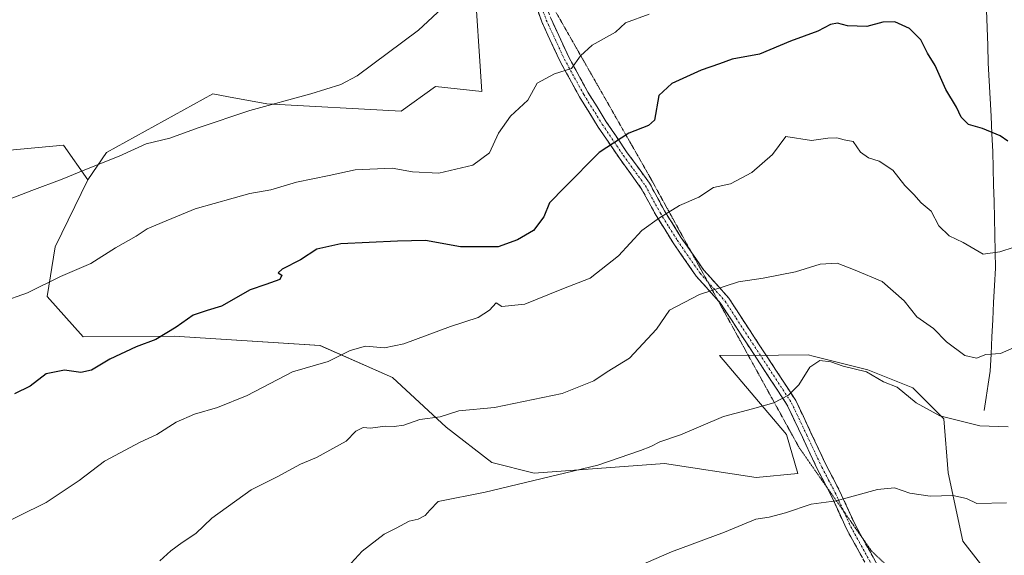
# Model space of a CAD drawing. Units: metres. Extents: x 658510 to 661974, y 4734880 to 4737272.
# Drawn here: x 659083 to 659336, y 4735675 to 4735813 of the extents above; entities that cross this region are included whole.
import ezdxf

# ---------------------------------------------------------------- set-up
doc = ezdxf.new("R2010")
doc.units = ezdxf.units.M
doc.header["$MEASUREMENT"] = 0
for name, pattern in [('TRAZO_Y_PUNTO', [1, 0.5, -0.25, 0, -0.25]), ('TRAZOS2', [0.375, 0.25, -0.125]), ('TRAZOSX2', [1.5, 1, -0.5])]:
    doc.linetypes.add(name, pattern=pattern)
for name, color, linetype, lineweight in [('Arbolado forestal CxS', 92, 'Continuous', 0), ('Camino', 19, 'TRAZOSX2', 0), ('Camino Cxs', 19, 'Continuous', 0), ('Camino eje', 19, 'TRAZO_Y_PUNTO', 0), ('Corriente natural lineal', 142, 'Continuous', 13), ('Curva de nivel maestra', 36, 'Continuous', 30), ('Curva de nivel normal', 36, 'Continuous', 0), ('Pastizal CxS', 92, 'Continuous', 0), ('Vía pecuaria eje', 92, 'TRAZOS2', 0)]:
    doc.layers.add(name, color=color, linetype=linetype, lineweight=lineweight)

# ---------------------------------------------------------------- blocks, each defined once
blk = doc.blocks.new('*U150')
at = {"layer": 'Arbolado forestal CxS', "color": 92, "linetype": 'Continuous', "lineweight": 0}
blk.add_polyline3d([(659336.3789, 4735664.7549, 999.6145), (659325.7191, 4735678.3487, 997.6008), (659321.8981, 4735696.0063, 994.3046), (659320.7553, 4735709.9481, 990.8936), (659312.8415, 4735717.9219, 989.4199), (659301.2357, 4735722.5819, 990.3018), (659287.1501, 4735726.1391, 990.2026), (659285.8477, 4735726.4679, 990.1313), (659278.1431, 4735726.4003, 989.5388), (659262.9849, 4735726.2671, 988.2427), (659280.2437, 4735705.9235, 992.3388), (659283.1515, 4735695.8597, 994.1396), (659272.3895, 4735694.8297, 993.8527), (659248.7537, 4735698.4139, 991.848), (659215.1749, 4735695.9133, 990.5458), (659204.2741, 4735698.6925, 989.2754), (659192.5071, 4735707.7963, 986.649), (659178.6985, 4735720.6391, 982.932), (659159.9755, 4735728.8529, 979.8185), (659122.4047, 4735731.2913, 976.1496), (659098.9081, 4735731.0675, 974.2715), (659089.6321, 4735741.5333, 971.7559), (659091.7073, 4735754.3221, 969.1591), (659100.1303, 4735771.6515, 966.6878), (659104.9233, 4735778.6363, 965.6055), (659132.3555, 4735793.7757, 964.2632), (659136.3667, 4735793.0463, 964.7839), (659146.2293, 4735791.2527, 965.9363), (659180.9139, 4735789.3595, 967.5041), (659189.7431, 4735795.6683, 967.2876), (659201.7249, 4735794.4061, 968.8386), (659199.6923, 4735824.3803, 965.6105)], dxfattribs=at)
blk = doc.blocks.new('*U180')
at = {"layer": 'Curva de nivel normal', "color": 36, "linetype": 'Continuous', "lineweight": 0}
blk.add_polyline3d([(659192.69, 4735817.03, 965), (659185.38, 4735810.26, 965), (659169.58, 4735798.42, 965), (659165.34, 4735796.17, 965), (659157.65, 4735793.83, 965), (659141.93, 4735789.46, 965), (659128.59, 4735785.07, 965), (659121.26, 4735782.38, 965), (659115.2, 4735780.93, 965), (659108.22, 4735777.68, 965), (659099.37, 4735774.2, 965), (659093.47, 4735771.76, 965), (659085.65, 4735768.9, 965), (659071.61, 4735763.43, 965)], dxfattribs=at)
blk = doc.blocks.new('*U181')
at = {"layer": 'Curva de nivel normal', "color": 36, "linetype": 'Continuous', "lineweight": 0}
blk.add_polyline3d([(659337.35, 4735707.88, 990), (659330.09, 4735708.17, 990), (659319.75, 4735710.76, 990), (659313.63, 4735714.07, 990), (659308.78, 4735718.16, 990), (659305.26, 4735719.52, 990), (659300.82, 4735722.1, 990), (659294.84, 4735723.54, 990), (659291.69, 4735724.67, 990), (659288.8, 4735725.04, 990), (659286.26, 4735723.24, 990), (659283.42, 4735718.69, 990), (659280.78, 4735716.02, 990), (659276.94, 4735714.07, 990), (659271.47, 4735712.49, 990), (659263.98, 4735710.57, 990), (659252.93, 4735705.82, 990), (659247.59, 4735704.04, 990), (659245.26, 4735702.8, 990), (659242.59, 4735701.74, 990), (659231.59, 4735697.97, 990), (659202.59, 4735691.02, 990), (659190.42, 4735688.6, 990), (659188.25, 4735686.35, 990), (659187.09, 4735684.99, 990), (659185.26, 4735684.06, 990), (659182.93, 4735683.54, 990), (659179.59, 4735681.7, 990), (659176.48, 4735680.17, 990), (659170.88, 4735675.84, 990), (659166.15, 4735670.66, 990)], dxfattribs=at)
blk = doc.blocks.new('*U182')
at = {"layer": 'Curva de nivel normal', "color": 36, "linetype": 'Continuous', "lineweight": 0}
blk.add_polyline3d([(659077.76, 4735740.04, 970), (659084.61, 4735742.47, 970), (659093.1, 4735746.65, 970), (659100.93, 4735750.06, 970), (659107.26, 4735754.03, 970), (659112.59, 4735757.04, 970), (659115.43, 4735758.99, 970), (659119.26, 4735760.62, 970), (659127.76, 4735764.17, 970), (659137.59, 4735766.86, 970), (659141.93, 4735768.08, 970), (659147.26, 4735769.02, 970), (659153.93, 4735771.03, 970), (659162.34, 4735772.73, 970), (659169.03, 4735774.23, 970), (659178.56, 4735774.59, 970), (659183.86, 4735773.71, 970), (659190.64, 4735773.34, 970), (659199.39, 4735775.38, 970), (659203.69, 4735778.58, 970), (659205.96, 4735783.69, 970), (659209.06, 4735788.02, 970), (659213.54, 4735792.18, 970), (659215.98, 4735796.52, 970), (659220.4, 4735798.94, 970), (659224.77, 4735800.36, 970), (659227.14, 4735803.64, 970), (659230.16, 4735806.35, 970), (659236.18, 4735809.69, 970), (659238.76, 4735812.11, 970), (659244.86, 4735814.39, 970)], dxfattribs=at)
blk = doc.blocks.new('*U199')
at = {"layer": 'Curva de nivel normal', "color": 36, "linetype": 'Continuous', "lineweight": 0}
blk.add_polyline3d([(659339.74, 4735728.74, 985), (659335.39, 4735726.8, 985), (659331.62, 4735726.52, 985), (659329.19, 4735725.58, 985), (659326.24, 4735726.28, 985), (659321.48, 4735729.84, 985), (659318.1, 4735733.26, 985), (659313.85, 4735736.25, 985), (659310.59, 4735740.37, 985), (659304.9, 4735745.39, 985), (659297.92, 4735748.32, 985), (659293.26, 4735750.07, 985), (659288.93, 4735749.82, 985), (659282.59, 4735747.88, 985), (659274.25, 4735746.28, 985), (659267.89, 4735745.32, 985), (659257.83, 4735742.03, 985), (659250.06, 4735738.02, 985), (659246.76, 4735733.09, 985), (659239.76, 4735725.62, 985), (659234.01, 4735722.07, 985), (659230.61, 4735719.74, 985), (659222.43, 4735716.52, 985), (659204.93, 4735712.9, 985), (659195.76, 4735712.01, 985), (659190.96, 4735710.44, 985), (659185.71, 4735709.8, 985), (659181.59, 4735708.35, 985), (659179.12, 4735707.94, 985), (659176.75, 4735708.1, 985), (659173.02, 4735707.51, 985), (659171.12, 4735707.72, 985), (659169.24, 4735706.73, 985), (659166.68, 4735704.2, 985), (659159.1, 4735700.01, 985), (659154.93, 4735698.28, 985), (659148.93, 4735694.98, 985), (659142.26, 4735691.62, 985), (659132.06, 4735684.33, 985), (659127.95, 4735680.38, 985), (659124.42, 4735678.02, 985), (659121.52, 4735675.92, 985), (659118.65, 4735673.3, 985)], dxfattribs=at)
blk = doc.blocks.new('*U202')
at = {"layer": 'Curva de nivel normal', "color": 36, "linetype": 'Continuous', "lineweight": 0}
blk.add_polyline3d([(659338.93, 4735754.2, 980), (659335.26, 4735753.03, 980), (659330.94, 4735752.4, 980), (659325.78, 4735755.42, 980), (659322.21, 4735757.2, 980), (659319.49, 4735759.76, 980), (659317.5, 4735763.49, 980), (659314.96, 4735765.64, 980), (659313.06, 4735767.82, 980), (659310.73, 4735770.16, 980), (659307.69, 4735774.12, 980), (659304.16, 4735776.45, 980), (659301.38, 4735777.3, 980), (659299.31, 4735778.79, 980), (659297.4, 4735781.54, 980), (659295.1, 4735781.94, 980), (659293.21, 4735782.42, 980), (659290.93, 4735782.36, 980), (659286.66, 4735781.77, 980), (659280.06, 4735782.82, 980), (659276.64, 4735778.17, 980), (659271.31, 4735773.5, 980), (659265.8, 4735770.6, 980), (659261.44, 4735769.66, 980), (659257.67, 4735767.14, 980), (659252.63, 4735764.96, 980), (659247.49, 4735761.78, 980), (659242.93, 4735758.51, 980), (659236.93, 4735752.04, 980), (659229.59, 4735746.2, 980), (659222.35, 4735743.43, 980), (659212.76, 4735739.54, 980), (659206.87, 4735738.96, 980), (659205.37, 4735739.89, 980), (659203.66, 4735738.02, 980), (659200.72, 4735736.11, 980), (659193.59, 4735733.75, 980), (659181.59, 4735729.26, 980), (659176.59, 4735728.23, 980), (659171.72, 4735728.7, 980), (659167.79, 4735727.61, 980), (659162.06, 4735724.7, 980), (659152.91, 4735722.11, 980), (659141.24, 4735716.01, 980), (659133.59, 4735712.85, 980), (659127.59, 4735711.14, 980), (659122.93, 4735709.08, 980), (659117.93, 4735705.93, 980), (659113.59, 4735703.93, 980), (659104.42, 4735699.05, 980), (659097.89, 4735694.02, 980), (659089.36, 4735688.38, 980), (659075.03, 4735681.28, 980)], dxfattribs=at)
blk = doc.blocks.new('*U236')
at = {"layer": 'Curva de nivel maestra', "color": 36, "linetype": 'Continuous', "lineweight": 30}
blk.add_polyline3d([(659337.33, 4735781.58, 975), (659335.32, 4735782.94, 975), (659330.73, 4735784.82, 975), (659327.13, 4735785.89, 975), (659325.26, 4735787.8, 975), (659324.1, 4735790.38, 975), (659321.33, 4735794.92, 975), (659318.53, 4735801.08, 975), (659316.58, 4735804.33, 975), (659314.86, 4735807.74, 975), (659311.92, 4735810.68, 975), (659308.16, 4735812.34, 975), (659305.03, 4735812.26, 975), (659300.93, 4735811.19, 975), (659295.93, 4735811.35, 975), (659293.35, 4735812.06, 975), (659291.61, 4735811.73, 975), (659288.35, 4735809.97, 975), (659281.26, 4735807.38, 975), (659273.26, 4735804.07, 975), (659266.26, 4735802.76, 975), (659262.93, 4735801.57, 975), (659258.28, 4735799.94, 975), (659250.68, 4735796.44, 975), (659247.35, 4735793.35, 975), (659246.23, 4735786.99, 975), (659244.64, 4735785.62, 975), (659239.55, 4735783.68, 975), (659231.97, 4735778.69, 975), (659223.08, 4735769.69, 975), (659219.16, 4735765.69, 975), (659217.65, 4735762.07, 975), (659215.04, 4735758.58, 975), (659210.93, 4735756.16, 975), (659205.93, 4735754.36, 975), (659202.55, 4735754.31, 975), (659196.18, 4735754.36, 975), (659187.2, 4735755.96, 975), (659179.99, 4735755.75, 975), (659165.33, 4735755.09, 975), (659159.12, 4735753.7, 975), (659154.93, 4735750.96, 975), (659150.19, 4735748.58, 975), (659149.17, 4735747.64, 975), (659150.13, 4735747.02, 975), (659149.64, 4735745.93, 975), (659146.04, 4735744.64, 975), (659141.99, 4735743.25, 975), (659134.59, 4735739, 975), (659130.93, 4735737.92, 975), (659127.26, 4735736.67, 975), (659122.94, 4735733.62, 975), (659117.65, 4735730.46, 975), (659112.61, 4735728.56, 975), (659105.8, 4735725.38, 975), (659101.04, 4735722.51, 975), (659098.36, 4735721.91, 975), (659094.09, 4735722.54, 975), (659089.4, 4735721.55, 975), (659085.26, 4735718.34, 975), (659081.26, 4735716.44, 975)], dxfattribs=at)

msp = doc.modelspace()

# ---------------------------------------------------------------- linework, layer by layer
at = {"layer": 'Arbolado forestal CxS', "color": 92, "linetype": 'Continuous', "lineweight": 0}
for points in [[(659154.93, 4735867.24, 963.13), (659149, 4735855.58, 961.55), (659160.08, 4735846.26, 963.01), (659163.43, 4735845.81, 963.37), (659181.36, 4735843.74, 963.98), (659192.98, 4735834.3, 964.83), (659199.69, 4735824.38, 965.61), (659201.72, 4735794.41, 968.84), (659189.74, 4735795.67, 967.29), (659180.91, 4735789.36, 967.5), (659146.23, 4735791.25, 965.94), (659136.37, 4735793.05, 964.78), (659132.36, 4735793.78, 964.26), (659104.92, 4735778.64, 965.61), (659100.13, 4735771.65, 966.69)], [(659100.13, 4735771.65, 966.69), (659093.89, 4735780.53, 964.01), (659080.01, 4735779.27, 963.03), (659054.79, 4735764.13, 964.66), (659045.33, 4735766.65, 963.84), (659034.61, 4735769.18, 962.84), (659015.06, 4735770.44, 961.41), (659005.92, 4735776.11, 959.92), (658981.95, 4735774.22, 959.49), (658948.66, 4735757.35, 960.76), (658925.58, 4735745.7, 962.52)], [(659080.01, 4735779.27, 963.03), (659093.89, 4735780.53, 964.01), (659100.13, 4735771.65, 966.69), (659091.71, 4735754.32, 969.16), (659089.63, 4735741.53, 971.76), (659098.91, 4735731.07, 974.27), (659122.4, 4735731.29, 976.15), (659159.98, 4735728.85, 979.82), (659178.7, 4735720.64, 982.93), (659192.51, 4735707.8, 986.65), (659204.27, 4735698.69, 989.28), (659215.17, 4735695.91, 990.55), (659248.75, 4735698.41, 991.85), (659272.39, 4735694.83, 993.85), (659283.15, 4735695.86, 994.14), (659280.24, 4735705.92, 992.34), (659262.98, 4735726.27, 988.24), (659278.14, 4735726.4, 989.54), (659285.85, 4735726.47, 990.13), (659287.15, 4735726.14, 990.2), (659301.24, 4735722.58, 990.3), (659312.84, 4735717.92, 989.42), (659320.76, 4735709.95, 990.89), (659321.9, 4735696.01, 994.3), (659325.72, 4735678.35, 997.6), (659336.38, 4735664.75, 999.61)], [(659100.13, 4735771.65, 966.69), (659091.71, 4735754.32, 969.16), (659089.63, 4735741.53, 971.76), (659098.91, 4735731.07, 974.27), (659122.4, 4735731.29, 976.15), (659159.98, 4735728.85, 979.82), (659178.7, 4735720.64, 982.93), (659192.51, 4735707.8, 986.65), (659204.27, 4735698.69, 989.28), (659215.17, 4735695.91, 990.55), (659248.75, 4735698.41, 991.85), (659272.39, 4735694.83, 993.85), (659283.15, 4735695.86, 994.14), (659280.24, 4735705.92, 992.34), (659262.98, 4735726.27, 988.24), (659278.14, 4735726.4, 989.54), (659285.85, 4735726.47, 990.13), (659287.15, 4735726.14, 990.2), (659301.24, 4735722.58, 990.3), (659312.84, 4735717.92, 989.42), (659320.76, 4735709.95, 990.89), (659321.9, 4735696.01, 994.3), (659325.72, 4735678.35, 997.6), (659336.38, 4735664.75, 999.61)], [(659100.13, 4735771.65, 966.69), (659091.71, 4735754.32, 969.16), (659089.63, 4735741.53, 971.76), (659098.91, 4735731.07, 974.27), (659122.4, 4735731.29, 976.15), (659159.98, 4735728.85, 979.82), (659178.7, 4735720.64, 982.93), (659192.51, 4735707.8, 986.65), (659204.27, 4735698.69, 989.28), (659215.17, 4735695.91, 990.55), (659248.75, 4735698.41, 991.85), (659272.39, 4735694.83, 993.85), (659283.15, 4735695.86, 994.14), (659280.24, 4735705.92, 992.34), (659262.98, 4735726.27, 988.24), (659278.14, 4735726.4, 989.54), (659285.85, 4735726.47, 990.13), (659287.15, 4735726.14, 990.2), (659301.24, 4735722.58, 990.3), (659312.84, 4735717.92, 989.42), (659320.76, 4735709.95, 990.89), (659321.9, 4735696.01, 994.3), (659325.72, 4735678.35, 997.6), (659336.38, 4735664.75, 999.61)]]:
    msp.add_polyline3d(points, dxfattribs=at)
at = {"layer": 'Camino', "color": 19, "linetype": 'TRAZOSX2', "lineweight": 0}
for points in [[(659262.58, 4735740.49), (659256.98, 4735746.73), (659251.04, 4735755.32), (659246.64, 4735762.37), (659242.81, 4735769.4), (659237.16, 4735777.17), (659231.7, 4735785.24), (659226.89, 4735792.99), (659221.87, 4735802.18), (659217.14, 4735812.37), (659211.27, 4735829.08), (659207.87, 4735837.29), (659207.09, 4735838.94)], [(659215.83, 4735823.6), (659219.45, 4735813.31), (659224.09, 4735803.3), (659229.04, 4735794.24), (659233.79, 4735786.59), (659239.2, 4735778.6), (659244.92, 4735770.73), (659248.79, 4735763.62), (659253.12, 4735756.69), (659255.74, 4735752.9)], [(659255.74, 4735752.9), (659258.94, 4735748.27), (659265.41, 4735741.06), (659268.28, 4735736.57), (659282.61, 4735714.72), (659290.47, 4735698.01), (659293.91, 4735691.4), (659297.91, 4735682.67), (659299.91, 4735679.05)], [(659290.64, 4735692.31), (659288.24, 4735696.91), (659280.43, 4735713.5), (659266.19, 4735735.22), (659263.42, 4735739.55), (659262.58, 4735740.49)], [(659431.99, 4735617.87), (659428.5, 4735621.11), (659423.62, 4735625.67), (659419.83, 4735628.45), (659414.31, 4735631.52), (659409.32, 4735634.04), (659391.56, 4735638.9), (659366.03, 4735644.95), (659349.57, 4735647.69), (659335.29, 4735651.38), (659323.69, 4735655.13), (659313.96, 4735659.16), (659309.26, 4735661.93), (659305.77, 4735665.22), (659301.89, 4735670.34), (659295.69, 4735681.55), (659291.68, 4735690.31), (659290.64, 4735692.31)], [(659299.91, 4735679.05), (659303.98, 4735671.7), (659307.63, 4735666.89), (659310.76, 4735663.93), (659315.07, 4735661.39), (659324.55, 4735657.47), (659335.98, 4735653.77), (659350.09, 4735650.12), (659366.52, 4735647.39), (659392.18, 4735641.31), (659396.97, 4735640)]]:
    msp.add_lwpolyline(points, dxfattribs=at)
at = {"layer": 'Camino Cxs', "color": 19, "linetype": 'Continuous', "lineweight": 0}
for points in [[(659299.82, 4735674.08, 997.19), (659297.76, 4735677.81, 996.6), (659295.69, 4735681.55, 996.05), (659293.69, 4735685.93, 995.38), (659291.68, 4735690.31, 994.55), (659289.96, 4735693.61, 993.96), (659288.24, 4735696.91, 993.31), (659286.29, 4735701.06, 992.56), (659284.34, 4735705.21, 991.87), (659282.38, 4735709.35, 991.03), (659280.43, 4735713.5, 990.21), (659278.06, 4735717.12, 989.69), (659275.68, 4735720.74, 989.2), (659273.31, 4735724.36, 988.71), (659270.94, 4735727.98, 988.22), (659268.56, 4735731.6, 987.44), (659266.19, 4735735.22, 986.62), (659264.81, 4735737.39, 986.26), (659263.42, 4735739.55, 985.82), (659260.2, 4735743.14, 984.78), (659256.98, 4735746.73, 983.36), (659255, 4735749.59, 982.52), (659253.02, 4735752.46, 981.9), (659251.04, 4735755.32, 981.25), (659248.84, 4735758.85, 980.59), (659246.64, 4735762.37, 979.64), (659244.73, 4735765.89, 978.72), (659242.81, 4735769.4, 977.87), (659239.99, 4735773.29, 976.9), (659237.16, 4735777.17, 975.91), (659234.43, 4735781.21, 974.87), (659231.7, 4735785.24, 973.7), (659229.3, 4735789.12, 972.68), (659226.89, 4735792.99, 971.64), (659225.22, 4735796.05, 970.81), (659223.54, 4735799.12, 970.14), (659221.87, 4735802.18, 969.21), (659220.29, 4735805.58, 968.54), (659218.72, 4735808.97, 968.1), (659217.14, 4735812.37, 967.47), (659215.67, 4735816.55, 966.93)], [(659219.45, 4735813.31, 967.48), (659221, 4735809.97, 968.11), (659222.54, 4735806.64, 968.69), (659224.09, 4735803.3, 969.45), (659225.74, 4735800.28, 970.1), (659227.39, 4735797.26, 970.66), (659229.04, 4735794.24, 971.57), (659231.42, 4735790.42, 972.58), (659233.79, 4735786.59, 973.67), (659236.5, 4735782.6, 974.88), (659239.2, 4735778.6, 975.94), (659242.06, 4735774.67, 976.95), (659244.92, 4735770.73, 977.94), (659246.86, 4735767.18, 978.79), (659248.79, 4735763.62, 979.76), (659250.96, 4735760.16, 980.63), (659253.12, 4735756.69, 981.33), (659255.06, 4735753.88, 982), (659257, 4735751.08, 982.58), (659258.94, 4735748.27, 983.16), (659262.18, 4735744.67, 984.59), (659265.41, 4735741.06, 985.7), (659266.85, 4735738.82, 986.24), (659268.28, 4735736.57, 986.74), (659270.67, 4735732.93, 987.47), (659273.06, 4735729.29, 988.23), (659275.45, 4735725.65, 988.76), (659277.83, 4735722, 989.28), (659280.22, 4735718.36, 989.73), (659282.61, 4735714.72, 990.25), (659284.58, 4735710.54, 991.01), (659286.54, 4735706.37, 991.81), (659288.51, 4735702.19, 992.51), (659290.47, 4735698.01, 993.19), (659292.19, 4735694.71, 993.82), (659293.91, 4735691.4, 994.47), (659295.91, 4735687.04, 995.37), (659297.91, 4735682.67, 996.01), (659299.93, 4735679.01, 996.53), (659301.96, 4735675.36, 997.07), (659303.98, 4735671.7, 997.59)]]:
    msp.add_polyline3d(points, dxfattribs=at)
at = {"layer": 'Camino eje', "color": 19, "linetype": 'TRAZO_Y_PUNTO', "lineweight": 0}
for points in [[(659212.36, 4735829.69), (659212.43, 4735829.53), (659215.36, 4735821.2), (659218.3, 4735812.84), (659220.66, 4735807.75), (659222.98, 4735802.74), (659227.97, 4735793.62), (659232.75, 4735785.92), (659238.18, 4735777.89), (659243.87, 4735770.07), (659247.72, 4735763), (659249.92, 4735759.47), (659252.08, 4735756.01), (659257.96, 4735747.5), (659259.92, 4735745.32)], [(659259.92, 4735745.32), (659264.42, 4735740.31), (659267.24, 4735735.9), (659281.52, 4735714.11), (659285.45, 4735705.76), (659289.36, 4735697.46), (659291.08, 4735694.16), (659292.8, 4735690.86), (659294.96, 4735686.14)], [(659294.96, 4735686.14), (659296.8, 4735682.11), (659302.94, 4735671.02), (659304.76, 4735668.62), (659306.7, 4735666.06), (659308.27, 4735664.58), (659310.01, 4735662.93), (659314.52, 4735660.28), (659319.38, 4735658.26), (659324.12, 4735656.3), (659329.92, 4735654.43), (659335.64, 4735652.58), (659349.83, 4735648.91), (659358.06, 4735647.54), (659366.28, 4735646.17), (659391.87, 4735640.11), (659405.97, 4735636.24)]]:
    msp.add_lwpolyline(points, dxfattribs=at)
at = {"layer": 'Corriente natural lineal', "color": 142, "linetype": 'Continuous', "lineweight": 13}
msp.add_polyline3d([(659331.2, 4735712.13, 988.53), (659331.71, 4735715.49, 987.52), (659332.22, 4735718.86, 986.7), (659332.73, 4735722.22, 985.81), (659332.96, 4735726.65, 984.85), (659333.19, 4735731.09, 983.71), (659333.42, 4735735.52, 982.71), (659333.64, 4735739.95, 981.98), (659333.87, 4735744.39, 981.09), (659334.1, 4735748.82, 980.29), (659334.01, 4735753.12, 979.81), (659333.91, 4735757.41, 979.05), (659333.82, 4735761.71, 978.6), (659333.73, 4735766, 977.97), (659333.64, 4735770.3, 976.98), (659333.54, 4735774.59, 976.08), (659333.45, 4735778.89, 975.95), (659333.21, 4735783.46, 975.08), (659332.97, 4735788.03, 973.73), (659332.72, 4735792.6, 973.21), (659332.48, 4735797.17, 972.78), (659332.24, 4735801.74, 972.82), (659332.1, 4735806.28, 972.54), (659331.96, 4735810.82, 972.11), (659331.81, 4735815.36, 972.01)], dxfattribs=at)
at = {"layer": 'Curva de nivel normal', "color": 36, "linetype": 'Continuous', "lineweight": 0}
msp.add_polyline3d([(659336.93, 4735688.3, 995), (659329.28, 4735688.12, 995), (659326.62, 4735689.38, 995), (659323.11, 4735690.2, 995), (659317.26, 4735690.02, 995), (659312, 4735690.76, 995), (659308.05, 4735692.14, 995), (659303.68, 4735691.75, 995), (659293.01, 4735688.8, 995), (659286.59, 4735687.92, 995), (659279.98, 4735685.68, 995), (659275.8, 4735684.56, 995), (659272.31, 4735684.02, 995), (659264.26, 4735680.72, 995), (659250.59, 4735675.66, 995), (659235.59, 4735669.08, 995)], dxfattribs=at)
at = {"layer": 'Pastizal CxS', "color": 92, "linetype": 'Continuous', "lineweight": 0}
for points in [[(659082.21, 4735838.07, 959.03), (659102.34, 4735841.43, 960.46), (659124.7, 4735841.43, 960.71), (659132.35, 4735844.49, 961.93), (659142.64, 4735872.55, 963.55), (659154.93, 4735867.24, 963.13), (659149, 4735855.58, 961.55), (659160.08, 4735846.26, 963.01), (659163.43, 4735845.81, 963.37), (659181.36, 4735843.74, 963.98), (659192.98, 4735834.3, 964.83), (659199.69, 4735824.38, 965.61), (659201.72, 4735794.41, 968.84), (659189.74, 4735795.67, 967.29), (659180.91, 4735789.36, 967.5), (659146.23, 4735791.25, 965.94), (659136.37, 4735793.05, 964.78), (659132.36, 4735793.78, 964.26), (659104.92, 4735778.64, 965.61), (659100.13, 4735771.65, 966.69), (659093.89, 4735780.53, 964.01), (659080.01, 4735779.27, 963.03)], [(659154.93, 4735867.24, 963.13), (659149, 4735855.58, 961.55), (659160.08, 4735846.26, 963.01), (659163.43, 4735845.81, 963.37), (659181.36, 4735843.74, 963.98), (659192.98, 4735834.3, 964.83), (659199.69, 4735824.38, 965.61), (659201.72, 4735794.41, 968.84), (659189.74, 4735795.67, 967.29), (659180.91, 4735789.36, 967.5), (659146.23, 4735791.25, 965.94), (659136.37, 4735793.05, 964.78), (659132.36, 4735793.78, 964.26), (659104.92, 4735778.64, 965.61), (659100.13, 4735771.65, 966.69)], [(659100.13, 4735771.65, 966.69), (659093.89, 4735780.53, 964.01), (659080.01, 4735779.27, 963.03), (659054.79, 4735764.13, 964.66), (659045.33, 4735766.65, 963.84), (659034.61, 4735769.18, 962.84), (659015.06, 4735770.44, 961.41), (659005.92, 4735776.11, 959.92), (658981.95, 4735774.22, 959.49), (658948.66, 4735757.35, 960.76), (658925.58, 4735745.7, 962.52)]]:
    msp.add_polyline3d(points, dxfattribs=at)
at = {"layer": 'Vía pecuaria eje', "color": 92, "linetype": 'TRAZOS2', "lineweight": 0}
for points in [[(659215.83, 4735823.6, 966.25), (659216.7, 4735822.06, 966.41), (659219.07, 4735817.91, 966.85), (659221.44, 4735813.75, 967.54), (659223.8, 4735809.6, 968.46), (659226.17, 4735805.44, 969.58), (659228.54, 4735801.29, 970.5), (659230.9, 4735797.13, 971.16), (659233.27, 4735792.98, 972.12), (659235.64, 4735788.82, 973.38), (659238, 4735784.67, 974.55), (659240.37, 4735780.51, 975.7), (659242.74, 4735776.36, 976.71), (659245.1, 4735772.2, 977.73), (659247.5, 4735767.85, 978.75), (659249.9, 4735763.49, 979.98), (659252.3, 4735759.13, 980.91), (659254.7, 4735754.78, 981.81), (659255.74, 4735752.9, 982.17)], [(659255.74, 4735752.9, 982.17), (659257.11, 4735750.42, 982.65), (659259.51, 4735746.07, 983.88), (659259.92, 4735745.32, 984.12)], [(659259.92, 4735745.32, 984.12), (659261.91, 4735741.71, 985.26), (659262.58, 4735740.49, 985.53)], [(659262.58, 4735740.49, 985.53), (659264.31, 4735737.35, 986.22), (659266.71, 4735733, 986.98), (659269.11, 4735728.64, 987.99), (659271.51, 4735724.28, 988.57), (659273.91, 4735719.93, 989.16), (659276.31, 4735715.57, 989.74), (659278.71, 4735711.22, 990.52), (659281.11, 4735706.86, 991.4), (659283.51, 4735702.5, 992.3), (659286.19, 4735698.67, 992.92), (659288.86, 4735694.84, 993.71), (659290.64, 4735692.31, 994.18)], [(659290.64, 4735692.31, 994.18), (659291.54, 4735691.01, 994.43), (659294.22, 4735687.18, 995.24), (659294.96, 4735686.14, 995.41)], [(659294.96, 4735686.14, 995.41), (659296.9, 4735683.35, 995.86), (659299.58, 4735679.52, 996.46), (659299.91, 4735679.05, 996.53)], [(659299.91, 4735679.05, 996.53), (659302.26, 4735675.69, 997.04), (659305.44, 4735672.76, 997.52)]]:
    msp.add_polyline3d(points, dxfattribs=at)

# ---------------------------------------------------------------- block references
at = {"layer": 'Arbolado forestal CxS', "color": 92, "linetype": 'Continuous', "lineweight": 0}
msp.add_blockref('*U150', (0, 0), dxfattribs=at)
at = {"layer": 'Curva de nivel maestra', "color": 36, "linetype": 'Continuous', "lineweight": 30}
msp.add_blockref('*U236', (0, 0), dxfattribs=at)
at = {"layer": 'Curva de nivel normal', "color": 36, "linetype": 'Continuous', "lineweight": 0}
for name in ['*U180', '*U202', '*U199', '*U181', '*U182']:
    msp.add_blockref(name, (0, 0), dxfattribs=at)

doc.saveas('drawing.dxf')
